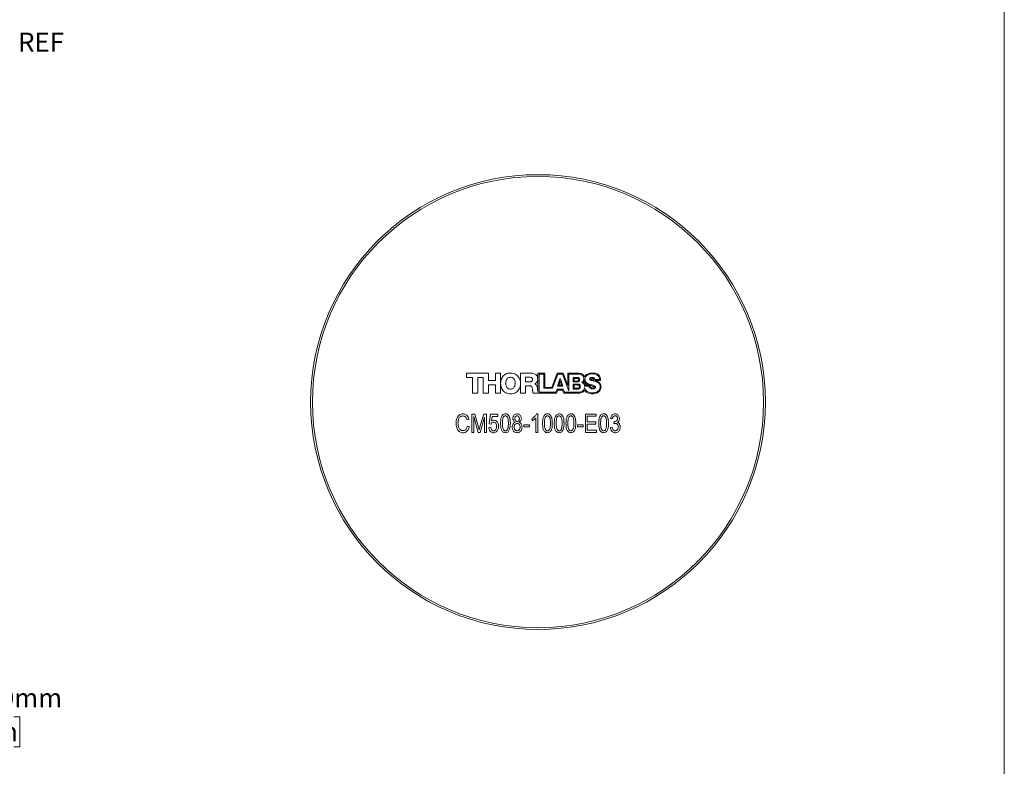
# Model space of a CAD drawing. Units: millimetres. Extents: x -1865 to 278, y 1 to 215.
# Drawn here: x 168 to 278, y 74 to 158 of the extents above; entities that cross this region are included whole.
import ezdxf

# ---------------------------------------------------------------- set-up
doc = ezdxf.new("R2010")
doc.units = ezdxf.units.MM
doc.styles.add('SLDTEXTSTYLE0', font='TXT', dxfattribs={"width": 0.75})
doc.dimstyles.new('SLDDIMSTYLE1', dxfattribs={"dimtxt": 2.116667, "dimasz": 3.175, "dimexe": 0, "dimexo": 0.0625, "dimgap": 0.529167, "dimtad": 0, "dimtih": 1, "dimtoh": 1, "dimdec": 1, "dimrnd": 1e-09, "dimzin": 12, "dimdsep": 46, "dimtxsty": 'SLDTEXTSTYLE0', "dimsah": 1, "dimcen": 0.09, "dimadec": 0, "dimazin": 3, "dimtfac": 1, "dimtdec": 1, "dimtmove": 0, "dimatfit": 0, "dimfxl": 1, "dimfrac": 2, "dimtolj": 1, "dimtzin": 12, "dimarcsym": 0})
doc.dimstyles.new('SLDDIMSTYLE2', dxfattribs={"dimtxt": 2.116667, "dimasz": 3.175, "dimexe": 0, "dimexo": 0.0625, "dimgap": 0.529167, "dimtad": 0, "dimtih": 1, "dimtoh": 1, "dimdec": 1, "dimrnd": 1e-09, "dimzin": 4, "dimdsep": 46, "dimtxsty": 'SLDTEXTSTYLE0', "dimsah": 1, "dimcen": 0, "dimadec": 0, "dimazin": 1, "dimtfac": 1, "dimtdec": 1, "dimtofl": 0, "dimtmove": 0, "dimatfit": 3, "dimfxl": 1, "dimfrac": 2, "dimtolj": 1, "dimtzin": 12, "dimarcsym": 0})

# ---------------------------------------------------------------- blocks, each defined once
blk = doc.blocks.new('_D_1')
at = {"color": 7, "linetype": 'Continuous', "lineweight": 18}
for p, q in [((135.25, 141.41), (135.25, 154.84)), ((144.41, 141.41), (144.41, 154.84)), ((135.25, 153.06), (128.9, 153.06)), ((144.41, 153.06), (156.24, 153.06)), ((157.96, 153.05), (157.32, 153.05)), ((157.32, 153.05), (157.32, 149.69)), ((165.72, 153.05), (166.36, 153.05)), ((166.36, 153.05), (166.36, 149.69)), ((157.32, 149.69), (157.96, 149.69)), ((166.36, 149.69), (165.72, 149.69))]:
    blk.add_line(p, q, dxfattribs=at)
for points in [[(135.25, 153.06), (132.08, 153.57), (132.08, 152.55)], [(144.41, 153.06), (147.59, 152.55), (147.59, 153.57)]]:
    blk.add_solid(points, dxfattribs=at)
at = {"color": 7, "linetype": 'Continuous', "lineweight": 18, "char_height": 2.117, "attachment_point": 1, "style": 'SLDTEXTSTYLE0'}
for s, insert in [('9.2mm', (157.24, 156.21)), ('REF', (167.8, 156.21)), ('0.36in', (157.96, 152.42))]:
    blk.add_mtext(s, dxfattribs=dict(at, insert=insert))
blk = doc.blocks.new('_D_2')
at = {"color": 7, "linetype": 'Continuous', "lineweight": 18}
for p, q in [((135.13, 81.67), (152.91, 81.37)), ((152.91, 81.37), (156.72, 81.37)), ((158.01, 79.8), (157.37, 79.8)), ((157.37, 79.8), (157.37, 76.44)), ((167.33, 79.8), (167.98, 79.8)), ((167.98, 79.8), (167.98, 76.44)), ((157.37, 76.44), (158.01, 76.44)), ((167.98, 76.44), (167.33, 76.44))]:
    blk.add_line(p, q, dxfattribs=at)
blk.add_arc((-1864.59, 114.94), 2000, 358.99602, 359.2416, dxfattribs=at)
blk.add_solid([(135.13, 81.67), (138.3, 81.11), (138.31, 82.12)], dxfattribs=at)
at = {"color": 7, "linetype": 'Continuous', "lineweight": 18, "char_height": 2.117, "attachment_point": 1, "style": 'SLDTEXTSTYLE0'}
for s, insert in [('R2000.0mm', (156.72, 82.96)), ('78.74in', (158.01, 79.17))]:
    blk.add_mtext(s, dxfattribs=dict(at, insert=insert))

msp = doc.modelspace()

# ---------------------------------------------------------------- linework, layer by layer
at = {"color": 7, "linetype": 'Continuous', "lineweight": 18}
for p, q in [((277.99, 0.9), (277.99, 214.65)), ((217.91, 118.17), (217.91, 117.67)), ((220.35, 118.17), (217.91, 118.17)), ((220.35, 117.36), (220.35, 118.17)), ((221.13, 118.17), (221.13, 117.36)), ((221.71, 118.17), (221.13, 118.17)), ((221.71, 115.94), (221.71, 118.17)), ((223.93, 118.17), (223.93, 115.94)), ((225.07, 118.17), (223.93, 118.17)), ((226.65, 118.17), (225.89, 118.17)), ((225.89, 118.17), (225.89, 116.04)), ((226.01, 118.06), (226.01, 116.04)), ((226.54, 118.06), (226.01, 118.06)), ((226.54, 116.5), (226.54, 118.06)), ((226.65, 116.58), (226.65, 118.17)), ((228.03, 118.17), (227.42, 116.58)), ((228.1, 118.06), (227.51, 116.5)), ((228.72, 118.17), (228.03, 118.17)), ((228.63, 118.06), (228.1, 118.06)), ((229.35, 116.18), (228.63, 118.06)), ((229.24, 116.78), (228.72, 118.17)), ((229.24, 118.17), (229.24, 116.78)), ((230.23, 118.17), (229.24, 118.17)), ((229.35, 118.06), (229.35, 116.18)), ((230.29, 118.06), (229.35, 118.06)), ((217.91, 117.67), (218.58, 117.67)), ((218.58, 117.67), (218.58, 115.94)), ((219.16, 117.67), (219.77, 117.67)), ((219.16, 115.94), (219.16, 117.67)), ((219.77, 117.67), (219.77, 115.94)), ((221.13, 117.36), (220.35, 117.36)), ((220.35, 116.86), (221.13, 116.86)), ((220.35, 115.94), (220.35, 116.86)), ((221.13, 116.86), (221.13, 115.94)), ((224.51, 117.71), (224.51, 117.2)), ((224.98, 117.71), (224.51, 117.71)), ((224.51, 117.2), (225, 117.2)), ((224.51, 116.75), (224.96, 116.75)), ((224.51, 115.94), (224.51, 116.75)), ((225.51, 116.97), (225.51, 116.98)), ((228.33, 117.53), (228.06, 116.72)), ((228.06, 116.72), (228.67, 116.72)), ((228.36, 117.32), (228.21, 116.83)), ((228.21, 116.83), (228.52, 116.83)), ((228.41, 117.53), (228.33, 117.53)), ((228.52, 116.83), (228.36, 117.32)), ((228.67, 116.72), (228.41, 117.53)), ((230.3, 117.68), (229.83, 117.68)), ((229.83, 117.68), (229.83, 117.19)), ((229.83, 117.19), (230.3, 117.19)), ((230.35, 116.96), (229.83, 116.96)), ((229.83, 116.96), (229.83, 116.39)), ((229.93, 117.57), (229.93, 117.29)), ((230.26, 117.57), (229.93, 117.57)), ((229.93, 117.29), (230.26, 117.29)), ((229.93, 116.85), (229.93, 116.49)), ((230.32, 116.85), (229.93, 116.85)), ((231.61, 116.72), (231.1, 116.72)), ((231.17, 116.82), (231.68, 116.82)), ((232.25, 117.45), (232.77, 117.45)), ((232.27, 117.35), (232.89, 117.35)), ((218.58, 115.94), (219.16, 115.94)), ((219.77, 115.94), (220.35, 115.94)), ((221.13, 115.94), (221.71, 115.94)), ((223.93, 115.94), (224.51, 115.94)), ((225.35, 115.94), (227.96, 115.94)), ((226.01, 116.04), (227.88, 116.04)), ((227.51, 116.5), (226.54, 116.5)), ((227.42, 116.58), (226.65, 116.58)), ((227.88, 116.04), (228.04, 116.38)), ((227.96, 115.94), (228.09, 116.27)), ((228.04, 116.38), (228.69, 116.38)), ((228.09, 116.27), (228.63, 116.27)), ((228.63, 116.27), (228.76, 115.94)), ((228.69, 116.38), (228.84, 116.04)), ((228.76, 115.94), (230.43, 115.94)), ((228.84, 116.04), (230.32, 116.04)), ((229.83, 116.39), (230.35, 116.39)), ((229.93, 116.49), (230.32, 116.49)), ((218.5, 113.6), (218.84, 113.6)), ((218.5, 111.55), (218.5, 113.6)), ((219.2, 111.55), (218.71, 113.34)), ((218.71, 113.34), (218.71, 111.55)), ((218.84, 113.6), (219.24, 112.15)), ((219.41, 112.17), (219.83, 113.6)), ((219.83, 113.6), (220.13, 113.6)), ((220.13, 113.6), (220.13, 111.55)), ((220.42, 112.52), (220.58, 113.58)), ((220.58, 113.58), (221.41, 113.58)), ((220.76, 113.33), (220.68, 112.83)), ((221.41, 113.33), (220.76, 113.33)), ((221.41, 113.58), (221.41, 113.33)), ((225.73, 113.63), (225.87, 113.63)), ((225.87, 113.63), (225.87, 111.55)), ((231.18, 113.6), (232.4, 113.6)), ((231.18, 111.55), (231.18, 113.6)), ((231.39, 113.36), (231.39, 112.72)), ((232.4, 113.36), (231.39, 113.36)), ((232.4, 113.6), (232.4, 113.36)), ((218.18, 113.01), (217.97, 112.96)), ((217.99, 112.27), (218.21, 112.21)), ((219.92, 113.24), (219.42, 111.55)), ((219.92, 111.55), (219.92, 113.24)), ((220.64, 112.49), (220.42, 112.52)), ((224.29, 112.4), (224.93, 112.4)), ((224.29, 112.16), (224.29, 112.4)), ((224.93, 112.4), (224.93, 112.16)), ((225.23, 112.85), (225.23, 113.09)), ((225.65, 111.55), (225.65, 113.17)), ((230.3, 112.4), (230.94, 112.4)), ((230.3, 112.16), (230.3, 112.4)), ((230.94, 112.4), (230.94, 112.16)), ((231.39, 112.72), (232.35, 112.72)), ((231.39, 112.48), (231.39, 111.79)), ((232.35, 112.48), (231.39, 112.48)), ((232.35, 112.72), (232.35, 112.48)), ((234.22, 113.09), (234, 113.12)), ((234.38, 112.53), (234.41, 112.77)), ((234.41, 112.77), (234.44, 112.77)), ((218.71, 111.55), (218.5, 111.55)), ((219.42, 111.55), (219.2, 111.55)), ((219.24, 112.15), (219.32, 111.84)), ((220.13, 111.55), (219.92, 111.55)), ((220.4, 112.11), (220.61, 112.13)), ((224.93, 112.16), (224.29, 112.16)), ((225.87, 111.55), (225.65, 111.55)), ((230.94, 112.16), (230.3, 112.16)), ((232.43, 111.55), (231.18, 111.55)), ((231.39, 111.79), (232.43, 111.79)), ((232.43, 111.79), (232.43, 111.55)), ((233.98, 112.11), (234.19, 112.13))]:
    msp.add_line(p, q, dxfattribs=at)
for radius in [25.4, 25.2]:
    msp.add_circle((225.89, 114.94), radius, dxfattribs=at)
for points, knots in [([(222.82, 118.19), (222.72, 118.18), (222.54, 118.17), (222.3, 118.08), (222.09, 117.95), (221.93, 117.77), (221.81, 117.55), (221.73, 117.3), (221.72, 117.12), (221.71, 117.03)], [0, 0, 0, 0, 0.155399, 0.296877, 0.430515, 0.561768, 0.701406, 0.846729, 1, 1, 1, 1]), ([(222.82, 117.72), (222.75, 117.71), (222.63, 117.7), (222.48, 117.61), (222.37, 117.46), (222.31, 117.27), (222.3, 117.13), (222.29, 117.06)], [0, 0, 0, 0, 0.200879, 0.378022, 0.553533, 0.77136, 1, 1, 1, 1]), ([(222.82, 115.85), (222.93, 115.86), (223.14, 115.88), (223.43, 116), (223.65, 116.19), (223.81, 116.43), (223.91, 116.71), (223.94, 117.02), (223.91, 117.33), (223.81, 117.62), (223.65, 117.86), (223.42, 118.04), (223.14, 118.17), (222.93, 118.18), (222.82, 118.19)], [0, 0, 0, 0, 0.0915873, 0.1741183, 0.252629, 0.3313198, 0.4131633, 0.4999972, 0.586835, 0.6686803, 0.7473715, 0.825882, 0.9084127, 1, 1, 1, 1]), ([(223.34, 117.06), (223.34, 117.12), (223.33, 117.24), (223.28, 117.41), (223.2, 117.55), (223.09, 117.65), (222.96, 117.71), (222.87, 117.72), (222.82, 117.72)], [0, 0, 0, 0, 0.194339, 0.381685, 0.559486, 0.69634, 0.839107, 1, 1, 1, 1]), ([(225.86, 117.54), (225.85, 117.62), (225.84, 117.76), (225.73, 117.95), (225.55, 118.08), (225.33, 118.16), (225.16, 118.17), (225.07, 118.17)], [0, 0, 0, 0, 0.20165, 0.379404, 0.554779, 0.771811, 1, 1, 1, 1]), ([(231.1, 117.77), (231.08, 117.8), (231.05, 117.88), (230.97, 117.99), (230.85, 118.07), (230.69, 118.13), (230.48, 118.17), (230.32, 118.17), (230.23, 118.17)], [0, 0, 0, 0, 0.112989, 0.234904, 0.380536, 0.531043, 0.731914, 1, 1, 1, 1]), ([(231.02, 117.56), (231.02, 117.6), (231.01, 117.69), (230.96, 117.81), (230.89, 117.91), (230.78, 117.98), (230.63, 118.03), (230.47, 118.06), (230.35, 118.06), (230.29, 118.06)], [0, 0, 0, 0, 0.142382, 0.265401, 0.380209, 0.49532, 0.656243, 0.826352, 1, 1, 1, 1]), ([(231.96, 118.19), (231.87, 118.19), (231.71, 118.18), (231.5, 118.12), (231.32, 118.02), (231.19, 117.91), (231.13, 117.81), (231.1, 117.77)], [0, 0, 0, 0, 0.257782, 0.474647, 0.660353, 0.846829, 1, 1, 1, 1]), ([(231.96, 118.1), (231.9, 118.1), (231.77, 118.1), (231.58, 118.05), (231.42, 117.98), (231.3, 117.88), (231.21, 117.77), (231.15, 117.64), (231.14, 117.54), (231.14, 117.49)], [0, 0, 0, 0, 0.168757, 0.338981, 0.504629, 0.624783, 0.74337, 0.865664, 1, 1, 1, 1]), ([(232.89, 117.35), (232.89, 117.39), (232.88, 117.5), (232.86, 117.65), (232.8, 117.81), (232.71, 117.95), (232.57, 118.06), (232.41, 118.14), (232.2, 118.19), (232.04, 118.19), (231.96, 118.19)], [0, 0, 0, 0, 0.1009667, 0.2110427, 0.3263228, 0.4481367, 0.5538549, 0.6756293, 0.8215985, 1, 1, 1, 1]), ([(232.77, 117.45), (232.77, 117.53), (232.75, 117.68), (232.63, 117.87), (232.45, 118), (232.22, 118.09), (232.05, 118.1), (231.96, 118.1)], [0, 0, 0, 0, 0.199397, 0.377926, 0.555067, 0.773114, 1, 1, 1, 1]), ([(221.71, 117.03), (221.72, 116.94), (221.73, 116.77), (221.8, 116.52), (221.91, 116.3), (222.07, 116.11), (222.28, 115.97), (222.53, 115.87), (222.72, 115.86), (222.82, 115.85)], [0, 0, 0, 0, 0.146687, 0.285993, 0.419816, 0.551085, 0.69041, 0.837712, 1, 1, 1, 1]), ([(222.29, 117.06), (222.3, 116.99), (222.3, 116.87), (222.35, 116.7), (222.43, 116.56), (222.54, 116.46), (222.67, 116.4), (222.77, 116.39), (222.82, 116.39)], [0, 0, 0, 0, 0.194326, 0.381675, 0.559488, 0.696351, 0.839118, 1, 1, 1, 1]), ([(222.82, 116.39), (222.88, 116.4), (223, 116.41), (223.15, 116.5), (223.26, 116.65), (223.33, 116.84), (223.34, 116.98), (223.34, 117.06)], [0, 0, 0, 0, 0.2008908, 0.3780365, 0.5535498, 0.7713747, 1, 1, 1, 1]), ([(224.96, 116.75), (224.99, 116.75), (225.04, 116.75), (225.12, 116.72), (225.18, 116.67), (225.23, 116.58), (225.27, 116.46), (225.28, 116.35), (225.28, 116.29)], [0, 0, 0, 0, 0.145585, 0.268408, 0.381, 0.493538, 0.736083, 1, 1, 1, 1]), ([(225.27, 117.47), (225.27, 117.49), (225.27, 117.55), (225.23, 117.62), (225.16, 117.67), (225.08, 117.7), (225.01, 117.71), (224.98, 117.71)], [0, 0, 0, 0, 0.197029, 0.371432, 0.543408, 0.760308, 1, 1, 1, 1]), ([(225, 117.2), (225.03, 117.2), (225.09, 117.21), (225.17, 117.24), (225.23, 117.29), (225.27, 117.37), (225.27, 117.43), (225.27, 117.47)], [0, 0, 0, 0, 0.211129, 0.392706, 0.559913, 0.763436, 1, 1, 1, 1]), ([(225.51, 116.98), (225.57, 117.01), (225.69, 117.07), (225.79, 117.23), (225.85, 117.39), (225.86, 117.49), (225.86, 117.54)], [0, 0, 0, 0, 0.2852648, 0.5586038, 0.7765582, 1, 1, 1, 1]), ([(225.83, 116.44), (225.83, 116.5), (225.81, 116.63), (225.75, 116.79), (225.65, 116.92), (225.55, 116.96), (225.51, 116.97)], [0, 0, 0, 0, 0.28083, 0.563545, 0.777199, 1, 1, 1, 1]), ([(230.43, 117.43), (230.43, 117.45), (230.43, 117.48), (230.4, 117.52), (230.36, 117.55), (230.31, 117.57), (230.28, 117.57), (230.26, 117.57)], [0, 0, 0, 0, 0.210866, 0.389596, 0.561335, 0.77364, 1, 1, 1, 1]), ([(230.26, 117.29), (230.28, 117.29), (230.32, 117.3), (230.38, 117.32), (230.41, 117.35), (230.43, 117.39), (230.43, 117.42), (230.43, 117.43)], [0, 0, 0, 0, 0.263178, 0.536223, 0.679634, 0.829867, 1, 1, 1, 1]), ([(230.54, 117.43), (230.54, 117.46), (230.54, 117.52), (230.5, 117.59), (230.45, 117.65), (230.38, 117.68), (230.32, 117.68), (230.3, 117.68)], [0, 0, 0, 0, 0.232506, 0.422258, 0.592828, 0.792214, 1, 1, 1, 1]), ([(230.3, 117.19), (230.33, 117.19), (230.39, 117.2), (230.47, 117.25), (230.51, 117.3), (230.54, 117.36), (230.54, 117.41), (230.54, 117.43)], [0, 0, 0, 0, 0.242466, 0.504078, 0.650617, 0.811956, 1, 1, 1, 1]), ([(230.52, 116.67), (230.52, 116.69), (230.52, 116.73), (230.49, 116.79), (230.44, 116.83), (230.38, 116.85), (230.34, 116.85), (230.32, 116.85)], [0, 0, 0, 0, 0.219171, 0.402032, 0.573212, 0.780589, 1, 1, 1, 1]), ([(230.32, 116.49), (230.34, 116.49), (230.4, 116.5), (230.46, 116.53), (230.5, 116.57), (230.52, 116.62), (230.52, 116.65), (230.52, 116.67)], [0, 0, 0, 0, 0.255403, 0.523999, 0.668505, 0.822947, 1, 1, 1, 1]), ([(230.62, 116.67), (230.62, 116.71), (230.62, 116.77), (230.58, 116.86), (230.52, 116.92), (230.44, 116.95), (230.38, 116.96), (230.35, 116.96)], [0, 0, 0, 0, 0.236695, 0.428665, 0.599111, 0.795972, 1, 1, 1, 1]), ([(230.35, 116.39), (230.38, 116.4), (230.46, 116.4), (230.54, 116.46), (230.59, 116.52), (230.62, 116.59), (230.62, 116.64), (230.62, 116.67)], [0, 0, 0, 0, 0.238258, 0.497656, 0.644889, 0.808452, 1, 1, 1, 1]), ([(230.76, 117.15), (230.8, 117.17), (230.88, 117.22), (230.96, 117.33), (231.01, 117.44), (231.02, 117.52), (231.02, 117.56)], [0, 0, 0, 0, 0.284056, 0.558862, 0.775099, 1, 1, 1, 1]), ([(231.1, 116.72), (231.09, 116.78), (231.07, 116.89), (230.99, 117.01), (230.88, 117.1), (230.8, 117.13), (230.76, 117.15)], [0, 0, 0, 0, 0.284984, 0.557856, 0.77389, 1, 1, 1, 1]), ([(231.08, 117.34), (231.07, 117.32), (231.06, 117.28), (231.01, 117.22), (230.98, 117.18), (230.96, 117.16)], [0, 0, 0, 0, 0.3052209, 0.5892711, 1, 1, 1, 1]), ([(230.96, 117.16), (230.98, 117.14), (231.04, 117.09), (231.11, 117.01), (231.16, 116.92), (231.17, 116.85), (231.17, 116.82)], [0, 0, 0, 0, 0.240313, 0.527655, 0.763014, 1, 1, 1, 1]), ([(231.58, 116.85), (231.51, 116.87), (231.37, 116.92), (231.2, 117.04), (231.1, 117.19), (231.09, 117.29), (231.08, 117.34)], [0, 0, 0, 0, 0.311382, 0.595215, 0.799571, 1, 1, 1, 1]), ([(231.14, 117.49), (231.14, 117.43), (231.15, 117.31), (231.24, 117.16), (231.37, 117.05), (231.54, 116.97), (231.67, 116.93), (231.73, 116.91)], [0, 0, 0, 0, 0.20593, 0.385715, 0.562273, 0.778501, 1, 1, 1, 1]), ([(231.68, 116.82), (231.66, 116.82), (231.63, 116.83), (231.6, 116.84), (231.58, 116.85)], [0, 0, 0, 0, 0.5632377, 1, 1, 1, 1]), ([(231.99, 116.41), (231.93, 116.41), (231.83, 116.42), (231.71, 116.48), (231.65, 116.55), (231.61, 116.63), (231.61, 116.69), (231.61, 116.72)], [0, 0, 0, 0, 0.302985, 0.555595, 0.686125, 0.830256, 1, 1, 1, 1]), ([(231.67, 117.53), (231.67, 117.54), (231.67, 117.57), (231.69, 117.62), (231.75, 117.67), (231.83, 117.69), (231.89, 117.7), (231.92, 117.7)], [0, 0, 0, 0, 0.1338351, 0.2542572, 0.4899325, 0.7434917, 1, 1, 1, 1]), ([(232.25, 117.26), (232.18, 117.28), (232.05, 117.31), (231.86, 117.36), (231.74, 117.41), (231.67, 117.47), (231.67, 117.51), (231.67, 117.53)], [0, 0, 0, 0, 0.329592, 0.617598, 0.835898, 0.91974, 1, 1, 1, 1]), ([(231.69, 116.81), (231.69, 116.78), (231.69, 116.72), (231.72, 116.64), (231.77, 116.59), (231.82, 116.55), (231.87, 116.54), (231.89, 116.53)], [0, 0, 0, 0, 0.254542, 0.493354, 0.629982, 0.793358, 1, 1, 1, 1]), ([(232.18, 116.6), (232.18, 116.61), (232.18, 116.61), (232.18, 116.62), (232.17, 116.63), (232.12, 116.67), (232.02, 116.71), (231.87, 116.76), (231.76, 116.8), (231.69, 116.81)], [0, 0, 0, 0, 0.012376, 0.026054, 0.042307, 0.110769, 0.335373, 0.646564, 1, 1, 1, 1]), ([(231.73, 116.91), (231.8, 116.89), (231.94, 116.86), (232.12, 116.81), (232.24, 116.75), (232.3, 116.68), (232.31, 116.64), (232.31, 116.62)], [0, 0, 0, 0, 0.3210307, 0.6029593, 0.8214028, 0.9104117, 1, 1, 1, 1]), ([(231.96, 117.56), (231.92, 117.56), (231.87, 117.56), (231.81, 117.54), (231.79, 117.53), (231.78, 117.53), (231.78, 117.52), (231.78, 117.52), (231.78, 117.52)], [0, 0, 0, 0, 0.58948, 0.852598, 0.941288, 0.963474, 0.98259, 1, 1, 1, 1]), ([(231.78, 117.52), (231.78, 117.51), (231.78, 117.5), (231.8, 117.48), (231.82, 117.47), (231.88, 117.44), (231.98, 117.42), (232.08, 117.39), (232.14, 117.38)], [0, 0, 0, 0, 0.0518958, 0.1049388, 0.1730026, 0.2659229, 0.550878, 1, 1, 1, 1]), ([(231.92, 117.7), (231.96, 117.7), (232.04, 117.69), (232.13, 117.66), (232.19, 117.61), (232.22, 117.57), (232.25, 117.52), (232.25, 117.48), (232.25, 117.45)], [0, 0, 0, 0, 0.262604, 0.509984, 0.626339, 0.741405, 0.86258, 1, 1, 1, 1]), ([(232.13, 117.46), (232.13, 117.47), (232.12, 117.5), (232.11, 117.53), (232.07, 117.55), (232.02, 117.56), (231.98, 117.56), (231.96, 117.56)], [0, 0, 0, 0, 0.168793, 0.313971, 0.464353, 0.689561, 1, 1, 1, 1]), ([(231.96, 115.98), (232.04, 115.98), (232.2, 115.99), (232.43, 116.05), (232.62, 116.16), (232.75, 116.31), (232.83, 116.48), (232.83, 116.61), (232.84, 116.68)], [0, 0, 0, 0, 0.1943985, 0.3808229, 0.5574599, 0.6939227, 0.8373011, 1, 1, 1, 1]), ([(232.31, 116.62), (232.31, 116.6), (232.31, 116.57), (232.28, 116.5), (232.21, 116.45), (232.1, 116.42), (232.03, 116.41), (231.99, 116.41)], [0, 0, 0, 0, 0.122898, 0.236152, 0.465455, 0.722944, 1, 1, 1, 1]), ([(231.99, 115.85), (232.09, 115.86), (232.27, 115.87), (232.52, 115.97), (232.71, 116.11), (232.84, 116.27), (232.92, 116.44), (232.92, 116.56), (232.93, 116.62)], [0, 0, 0, 0, 0.21449, 0.410846, 0.59265, 0.728721, 0.862713, 1, 1, 1, 1]), ([(232.14, 117.38), (232.14, 117.39), (232.14, 117.42), (232.13, 117.45), (232.13, 117.46)], [0, 0, 0, 0, 0.591523, 1, 1, 1, 1]), ([(232.84, 116.68), (232.83, 116.74), (232.82, 116.86), (232.74, 117.01), (232.61, 117.12), (232.44, 117.2), (232.32, 117.24), (232.25, 117.26)], [0, 0, 0, 0, 0.204538, 0.383894, 0.560198, 0.776617, 1, 1, 1, 1]), ([(232.29, 117.34), (232.28, 117.34), (232.28, 117.34), (232.27, 117.35), (232.27, 117.35)], [0, 0, 0, 0, 0.558105, 1, 1, 1, 1]), ([(232.93, 116.62), (232.93, 116.7), (232.92, 116.83), (232.85, 117.02), (232.71, 117.16), (232.52, 117.27), (232.37, 117.32), (232.29, 117.34)], [0, 0, 0, 0, 0.208194, 0.382385, 0.547555, 0.757629, 1, 1, 1, 1]), ([(225.28, 116.29), (225.29, 116.27), (225.29, 116.2), (225.3, 116.1), (225.32, 116.01), (225.34, 115.96), (225.35, 115.94)], [0, 0, 0, 0, 0.227474, 0.549493, 0.800717, 1, 1, 1, 1]), ([(225.89, 116.04), (225.88, 116.08), (225.86, 116.16), (225.85, 116.27), (225.84, 116.37), (225.84, 116.42), (225.83, 116.44)], [0, 0, 0, 0, 0.307436, 0.626197, 0.844217, 1, 1, 1, 1]), ([(230.32, 116.04), (230.39, 116.04), (230.53, 116.05), (230.72, 116.09), (230.88, 116.17), (230.99, 116.28), (231.07, 116.41), (231.09, 116.51), (231.1, 116.56)], [0, 0, 0, 0, 0.207094, 0.397865, 0.573937, 0.707775, 0.84625, 1, 1, 1, 1]), ([(230.43, 115.94), (230.52, 115.94), (230.67, 115.96), (230.87, 116.04), (231.02, 116.15), (231.07, 116.25), (231.09, 116.29)], [0, 0, 0, 0, 0.310425, 0.600069, 0.808012, 1, 1, 1, 1]), ([(231.09, 116.29), (231.11, 116.25), (231.16, 116.16), (231.27, 116.05), (231.44, 115.95), (231.69, 115.87), (231.88, 115.86), (231.99, 115.85)], [0, 0, 0, 0, 0.126617, 0.273245, 0.446193, 0.693435, 1, 1, 1, 1]), ([(231.1, 116.56), (231.12, 116.49), (231.16, 116.36), (231.29, 116.19), (231.47, 116.07), (231.7, 115.99), (231.87, 115.98), (231.96, 115.98)], [0, 0, 0, 0, 0.188664, 0.366183, 0.544873, 0.765658, 1, 1, 1, 1]), ([(231.89, 116.53), (231.92, 116.52), (231.97, 116.51), (232.04, 116.5), (232.09, 116.51), (232.13, 116.52), (232.15, 116.54), (232.17, 116.57), (232.18, 116.59), (232.18, 116.6)], [0, 0, 0, 0, 0.257583, 0.458034, 0.612829, 0.709388, 0.799803, 0.894134, 1, 1, 1, 1]), ([(216.74, 112.59), (216.74, 112.68), (216.75, 112.86), (216.82, 113.13), (216.94, 113.35), (217.12, 113.51), (217.31, 113.61), (217.45, 113.62), (217.53, 113.63)], [0, 0, 0, 0, 0.186989, 0.373784, 0.560379, 0.706941, 0.853446, 1, 1, 1, 1]), ([(217.52, 113.39), (217.47, 113.39), (217.38, 113.38), (217.25, 113.33), (217.14, 113.24), (217.05, 113.11), (216.99, 112.95), (216.96, 112.77), (216.96, 112.65), (216.95, 112.59)], [0, 0, 0, 0, 0.1250268, 0.2499562, 0.3747506, 0.4996959, 0.6663177, 0.8330999, 1, 1, 1, 1]), ([(217.97, 112.96), (217.95, 113.02), (217.91, 113.14), (217.81, 113.29), (217.67, 113.38), (217.57, 113.38), (217.52, 113.39)], [0, 0, 0, 0, 0.280771, 0.560437, 0.780015, 1, 1, 1, 1]), ([(217.53, 113.63), (217.59, 113.62), (217.71, 113.62), (217.88, 113.53), (218.02, 113.4), (218.12, 113.22), (218.16, 113.08), (218.18, 113.01)], [0, 0, 0, 0, 0.186616, 0.373065, 0.559703, 0.779672, 1, 1, 1, 1]), ([(221.7, 112.57), (221.71, 112.68), (221.71, 112.9), (221.76, 113.18), (221.85, 113.38), (221.94, 113.52), (222.09, 113.61), (222.2, 113.62), (222.25, 113.63)], [0, 0, 0, 0, 0.250489, 0.500674, 0.625845, 0.750758, 0.875301, 1, 1, 1, 1]), ([(222.24, 113.41), (222.2, 113.41), (222.12, 113.39), (222.04, 113.29), (221.98, 113.19), (221.94, 113.02), (221.92, 112.82), (221.92, 112.66), (221.92, 112.57)], [0, 0, 0, 0, 0.123677, 0.248388, 0.373446, 0.498717, 0.749295, 1, 1, 1, 1]), ([(222.58, 112.57), (222.58, 112.66), (222.58, 112.82), (222.56, 113.03), (222.52, 113.19), (222.46, 113.3), (222.37, 113.4), (222.28, 113.41), (222.24, 113.41)], [0, 0, 0, 0, 0.250674, 0.501215, 0.626453, 0.75145, 0.876027, 1, 1, 1, 1]), ([(222.25, 113.63), (222.29, 113.63), (222.38, 113.62), (222.49, 113.57), (222.57, 113.49), (222.61, 113.44), (222.63, 113.41)], [0, 0, 0, 0, 0.27989, 0.559496, 0.779672, 1, 1, 1, 1]), ([(222.63, 113.41), (222.67, 113.34), (222.74, 113.19), (222.79, 112.91), (222.79, 112.7), (222.8, 112.57)], [0, 0, 0, 0, 0.279575, 0.559705, 1, 1, 1, 1]), ([(223.09, 113.1), (223.09, 113.15), (223.1, 113.24), (223.15, 113.39), (223.24, 113.51), (223.38, 113.61), (223.5, 113.62), (223.56, 113.63)], [0, 0, 0, 0, 0.187138, 0.374041, 0.560849, 0.780366, 1, 1, 1, 1]), ([(223.56, 113.41), (223.52, 113.41), (223.43, 113.39), (223.35, 113.3), (223.31, 113.2), (223.31, 113.14), (223.3, 113.1)], [0, 0, 0, 0, 0.278185, 0.558233, 0.779079, 1, 1, 1, 1]), ([(223.56, 113.63), (223.61, 113.62), (223.71, 113.62), (223.84, 113.54), (223.94, 113.42), (224.02, 113.27), (224.02, 113.15), (224.03, 113.09)], [0, 0, 0, 0, 0.1866819, 0.3730939, 0.5598446, 0.7796789, 1, 1, 1, 1]), ([(223.81, 113.09), (223.81, 113.13), (223.8, 113.22), (223.74, 113.32), (223.66, 113.4), (223.59, 113.41), (223.56, 113.41)], [0, 0, 0, 0, 0.280599, 0.560453, 0.780513, 1, 1, 1, 1]), ([(225.23, 113.09), (225.28, 113.13), (225.4, 113.21), (225.54, 113.34), (225.66, 113.48), (225.7, 113.58), (225.73, 113.63)], [0, 0, 0, 0, 0.2800359, 0.5600383, 0.7801217, 1, 1, 1, 1]), ([(226.4, 112.57), (226.4, 112.68), (226.41, 112.9), (226.46, 113.18), (226.54, 113.38), (226.64, 113.52), (226.78, 113.61), (226.89, 113.62), (226.95, 113.63)], [0, 0, 0, 0, 0.250489, 0.500674, 0.625845, 0.750758, 0.875301, 1, 1, 1, 1]), ([(226.94, 113.41), (226.9, 113.41), (226.82, 113.39), (226.73, 113.29), (226.68, 113.19), (226.64, 113.02), (226.62, 112.82), (226.61, 112.66), (226.61, 112.57)], [0, 0, 0, 0, 0.123677, 0.248388, 0.373446, 0.498717, 0.749295, 1, 1, 1, 1]), ([(227.28, 112.57), (227.28, 112.66), (227.28, 112.82), (227.26, 113.03), (227.22, 113.19), (227.16, 113.3), (227.06, 113.4), (226.98, 113.41), (226.94, 113.41)], [0, 0, 0, 0, 0.250674, 0.501215, 0.626453, 0.75145, 0.876027, 1, 1, 1, 1]), ([(226.95, 113.63), (226.99, 113.63), (227.08, 113.62), (227.19, 113.57), (227.27, 113.49), (227.31, 113.44), (227.33, 113.41)], [0, 0, 0, 0, 0.27989, 0.559496, 0.779672, 1, 1, 1, 1]), ([(227.33, 113.41), (227.36, 113.34), (227.43, 113.19), (227.48, 112.91), (227.49, 112.7), (227.49, 112.57)], [0, 0, 0, 0, 0.279575, 0.559705, 1, 1, 1, 1]), ([(227.71, 112.57), (227.71, 112.68), (227.72, 112.9), (227.77, 113.18), (227.85, 113.38), (227.95, 113.52), (228.09, 113.61), (228.2, 113.62), (228.26, 113.63)], [0, 0, 0, 0, 0.250489, 0.500674, 0.625845, 0.750758, 0.875301, 1, 1, 1, 1]), ([(228.25, 113.41), (228.21, 113.41), (228.12, 113.39), (228.04, 113.29), (227.98, 113.19), (227.95, 113.02), (227.92, 112.82), (227.92, 112.66), (227.92, 112.57)], [0, 0, 0, 0, 0.123677, 0.248388, 0.373446, 0.498717, 0.749295, 1, 1, 1, 1]), ([(228.59, 112.57), (228.59, 112.66), (228.58, 112.82), (228.56, 113.03), (228.52, 113.19), (228.46, 113.3), (228.37, 113.4), (228.29, 113.41), (228.25, 113.41)], [0, 0, 0, 0, 0.250674, 0.501215, 0.626453, 0.75145, 0.876027, 1, 1, 1, 1]), ([(228.26, 113.63), (228.3, 113.63), (228.38, 113.62), (228.49, 113.57), (228.58, 113.49), (228.61, 113.44), (228.63, 113.41)], [0, 0, 0, 0, 0.27989, 0.559496, 0.779672, 1, 1, 1, 1]), ([(228.63, 113.41), (228.67, 113.34), (228.74, 113.19), (228.79, 112.91), (228.8, 112.7), (228.8, 112.57)], [0, 0, 0, 0, 0.279575, 0.559705, 1, 1, 1, 1]), ([(229.01, 112.57), (229.02, 112.68), (229.02, 112.9), (229.07, 113.18), (229.16, 113.38), (229.26, 113.52), (229.4, 113.61), (229.51, 113.62), (229.56, 113.63)], [0, 0, 0, 0, 0.250489, 0.500674, 0.625845, 0.750758, 0.875301, 1, 1, 1, 1]), ([(229.55, 113.41), (229.51, 113.41), (229.43, 113.39), (229.35, 113.29), (229.29, 113.19), (229.25, 113.02), (229.23, 112.82), (229.23, 112.66), (229.23, 112.57)], [0, 0, 0, 0, 0.123677, 0.248388, 0.373446, 0.498717, 0.749295, 1, 1, 1, 1]), ([(229.9, 112.57), (229.89, 112.66), (229.89, 112.82), (229.87, 113.03), (229.83, 113.19), (229.77, 113.3), (229.68, 113.4), (229.6, 113.41), (229.55, 113.41)], [0, 0, 0, 0, 0.250674, 0.501215, 0.626453, 0.75145, 0.876027, 1, 1, 1, 1]), ([(229.56, 113.63), (229.61, 113.63), (229.69, 113.62), (229.8, 113.57), (229.88, 113.49), (229.92, 113.44), (229.94, 113.41)], [0, 0, 0, 0, 0.2798904, 0.5594964, 0.7796719, 1, 1, 1, 1]), ([(229.94, 113.41), (229.98, 113.34), (230.05, 113.19), (230.1, 112.91), (230.11, 112.7), (230.11, 112.57)], [0, 0, 0, 0, 0.2795752, 0.5597049, 1, 1, 1, 1]), ([(232.67, 112.57), (232.67, 112.68), (232.68, 112.9), (232.73, 113.18), (232.81, 113.38), (232.91, 113.52), (233.05, 113.61), (233.16, 113.62), (233.22, 113.63)], [0, 0, 0, 0, 0.250489, 0.500674, 0.625845, 0.750758, 0.875301, 1, 1, 1, 1]), ([(233.21, 113.41), (233.17, 113.41), (233.09, 113.39), (233, 113.29), (232.95, 113.19), (232.91, 113.02), (232.89, 112.82), (232.89, 112.66), (232.88, 112.57)], [0, 0, 0, 0, 0.123677, 0.248388, 0.373446, 0.498717, 0.749295, 1, 1, 1, 1]), ([(233.55, 112.57), (233.55, 112.66), (233.55, 112.82), (233.53, 113.03), (233.49, 113.19), (233.43, 113.3), (233.34, 113.4), (233.25, 113.41), (233.21, 113.41)], [0, 0, 0, 0, 0.250674, 0.501215, 0.626453, 0.75145, 0.876027, 1, 1, 1, 1]), ([(233.22, 113.63), (233.26, 113.63), (233.35, 113.62), (233.46, 113.57), (233.54, 113.49), (233.58, 113.44), (233.6, 113.41)], [0, 0, 0, 0, 0.2798904, 0.5594964, 0.7796719, 1, 1, 1, 1]), ([(233.6, 113.41), (233.63, 113.34), (233.7, 113.19), (233.75, 112.91), (233.76, 112.7), (233.76, 112.57)], [0, 0, 0, 0, 0.279575, 0.559705, 1, 1, 1, 1]), ([(234, 113.12), (234.01, 113.17), (234.03, 113.27), (234.09, 113.4), (234.19, 113.52), (234.33, 113.61), (234.45, 113.62), (234.51, 113.63)], [0, 0, 0, 0, 0.18717, 0.37412, 0.560734, 0.780309, 1, 1, 1, 1]), ([(234.51, 113.41), (234.47, 113.41), (234.38, 113.4), (234.28, 113.3), (234.24, 113.2), (234.22, 113.13), (234.22, 113.09)], [0, 0, 0, 0, 0.279254, 0.558306, 0.778927, 1, 1, 1, 1]), ([(234.51, 113.63), (234.56, 113.62), (234.66, 113.62), (234.79, 113.54), (234.9, 113.42), (234.98, 113.27), (234.99, 113.15), (234.99, 113.09)], [0, 0, 0, 0, 0.186691, 0.3733006, 0.5601167, 0.7798729, 1, 1, 1, 1]), ([(234.78, 113.11), (234.78, 113.15), (234.77, 113.23), (234.7, 113.34), (234.61, 113.4), (234.55, 113.41), (234.51, 113.41)], [0, 0, 0, 0, 0.280461, 0.559886, 0.779996, 1, 1, 1, 1]), ([(217.51, 111.52), (217.45, 111.52), (217.32, 111.53), (217.15, 111.6), (217, 111.72), (216.89, 111.89), (216.8, 112.1), (216.75, 112.34), (216.74, 112.51), (216.74, 112.59)], [0, 0, 0, 0, 0.124979, 0.2498098, 0.3745823, 0.4995715, 0.6662781, 0.833104, 1, 1, 1, 1]), ([(216.95, 112.59), (216.96, 112.53), (216.96, 112.4), (216.99, 112.22), (217.04, 112.06), (217.13, 111.93), (217.23, 111.83), (217.36, 111.77), (217.45, 111.76), (217.5, 111.76)], [0, 0, 0, 0, 0.16693, 0.333771, 0.500421, 0.625424, 0.750319, 0.875093, 1, 1, 1, 1]), ([(217.5, 111.76), (217.55, 111.76), (217.65, 111.77), (217.78, 111.84), (217.88, 111.95), (217.96, 112.1), (217.98, 112.21), (217.99, 112.27)], [0, 0, 0, 0, 0.1865922, 0.3730589, 0.5596226, 0.77961, 1, 1, 1, 1]), ([(218.21, 112.21), (218.19, 112.15), (218.16, 112.02), (218.08, 111.83), (217.96, 111.69), (217.82, 111.59), (217.67, 111.53), (217.56, 111.52), (217.51, 111.52)], [0, 0, 0, 0, 0.186909, 0.37368, 0.560114, 0.706731, 0.853314, 1, 1, 1, 1]), ([(220.93, 112.69), (220.89, 112.69), (220.82, 112.68), (220.71, 112.62), (220.67, 112.54), (220.64, 112.49)], [0, 0, 0, 0, 0.2801683, 0.5607716, 1, 1, 1, 1]), ([(220.68, 112.83), (220.74, 112.85), (220.84, 112.9), (220.94, 112.91), (220.99, 112.91)], [0, 0, 0, 0, 0.559795, 1, 1, 1, 1]), ([(220.92, 111.73), (220.97, 111.74), (221.05, 111.75), (221.15, 111.84), (221.23, 111.95), (221.27, 112.09), (221.27, 112.19), (221.28, 112.23)], [0, 0, 0, 0, 0.185884, 0.372302, 0.559068, 0.779324, 1, 1, 1, 1]), ([(221.28, 112.23), (221.27, 112.3), (221.27, 112.42), (221.19, 112.57), (221.07, 112.68), (220.98, 112.69), (220.93, 112.69)], [0, 0, 0, 0, 0.281032, 0.560586, 0.780389, 1, 1, 1, 1]), ([(221.49, 112.25), (221.49, 112.18), (221.48, 112.05), (221.42, 111.87), (221.33, 111.72), (221.21, 111.6), (221.08, 111.53), (220.98, 111.52), (220.93, 111.52)], [0, 0, 0, 0, 0.186889, 0.373667, 0.56036, 0.706943, 0.853383, 1, 1, 1, 1]), ([(220.99, 112.91), (221.05, 112.9), (221.16, 112.89), (221.3, 112.78), (221.42, 112.64), (221.48, 112.45), (221.49, 112.31), (221.49, 112.25)], [0, 0, 0, 0, 0.186132, 0.372611, 0.559414, 0.779503, 1, 1, 1, 1]), ([(222.25, 111.52), (222.19, 111.53), (222.08, 111.54), (221.94, 111.64), (221.84, 111.77), (221.76, 111.97), (221.71, 112.24), (221.71, 112.46), (221.7, 112.57)], [0, 0, 0, 0, 0.124587, 0.249223, 0.374219, 0.4993, 0.749481, 1, 1, 1, 1]), ([(221.92, 112.57), (221.92, 112.49), (221.92, 112.33), (221.94, 112.12), (221.98, 111.96), (222.04, 111.85), (222.13, 111.75), (222.21, 111.74), (222.26, 111.73)], [0, 0, 0, 0, 0.250667, 0.501205, 0.626454, 0.751429, 0.876052, 1, 1, 1, 1]), ([(222.8, 112.57), (222.79, 112.46), (222.79, 112.24), (222.74, 111.97), (222.65, 111.77), (222.56, 111.63), (222.42, 111.53), (222.3, 111.53), (222.25, 111.52)], [0, 0, 0, 0, 0.25047, 0.500649, 0.625803, 0.750741, 0.875279, 1, 1, 1, 1]), ([(222.26, 111.73), (222.3, 111.74), (222.38, 111.76), (222.46, 111.85), (222.52, 111.96), (222.56, 112.12), (222.58, 112.33), (222.58, 112.49), (222.58, 112.57)], [0, 0, 0, 0, 0.123735, 0.248423, 0.373471, 0.498744, 0.74931, 1, 1, 1, 1]), ([(223.01, 112.15), (223.01, 112.21), (223.02, 112.34), (223.09, 112.5), (223.2, 112.62), (223.3, 112.66), (223.34, 112.67)], [0, 0, 0, 0, 0.280476, 0.560096, 0.780026, 1, 1, 1, 1]), ([(223.34, 112.67), (223.3, 112.7), (223.21, 112.75), (223.13, 112.86), (223.1, 112.98), (223.09, 113.06), (223.09, 113.1)], [0, 0, 0, 0, 0.27984, 0.559226, 0.7795666, 1, 1, 1, 1]), ([(223.55, 112.56), (223.5, 112.55), (223.39, 112.53), (223.28, 112.41), (223.23, 112.28), (223.23, 112.19), (223.22, 112.15)], [0, 0, 0, 0, 0.278206, 0.55798, 0.778822, 1, 1, 1, 1]), ([(223.3, 113.1), (223.31, 113.06), (223.31, 112.97), (223.37, 112.86), (223.46, 112.79), (223.53, 112.78), (223.56, 112.77)], [0, 0, 0, 0, 0.2806988, 0.5604087, 0.7804394, 1, 1, 1, 1]), ([(223.89, 112.14), (223.89, 112.2), (223.88, 112.31), (223.8, 112.45), (223.69, 112.54), (223.6, 112.56), (223.55, 112.56)], [0, 0, 0, 0, 0.280754, 0.560321, 0.780382, 1, 1, 1, 1]), ([(223.56, 112.77), (223.6, 112.78), (223.69, 112.8), (223.77, 112.89), (223.81, 112.99), (223.81, 113.06), (223.81, 113.09)], [0, 0, 0, 0, 0.278389, 0.558082, 0.778902, 1, 1, 1, 1]), ([(224.03, 113.09), (224.02, 113.04), (224.02, 112.94), (223.96, 112.82), (223.88, 112.73), (223.81, 112.69), (223.78, 112.67)], [0, 0, 0, 0, 0.28019, 0.559732, 0.779804, 1, 1, 1, 1]), ([(223.78, 112.67), (223.83, 112.65), (223.95, 112.59), (224.05, 112.44), (224.1, 112.29), (224.1, 112.19), (224.11, 112.14)], [0, 0, 0, 0, 0.279622, 0.559025, 0.779385, 1, 1, 1, 1]), ([(225.65, 113.17), (225.58, 113.1), (225.45, 112.98), (225.3, 112.89), (225.23, 112.85)], [0, 0, 0, 0, 0.559755, 1, 1, 1, 1]), ([(226.95, 111.52), (226.89, 111.53), (226.78, 111.54), (226.64, 111.64), (226.54, 111.77), (226.45, 111.97), (226.41, 112.24), (226.4, 112.46), (226.4, 112.57)], [0, 0, 0, 0, 0.124587, 0.249223, 0.374219, 0.4993, 0.749481, 1, 1, 1, 1]), ([(226.61, 112.57), (226.61, 112.49), (226.62, 112.33), (226.64, 112.12), (226.68, 111.96), (226.74, 111.85), (226.83, 111.75), (226.91, 111.74), (226.95, 111.73)], [0, 0, 0, 0, 0.250667, 0.501205, 0.626454, 0.751429, 0.876052, 1, 1, 1, 1]), ([(227.49, 112.57), (227.49, 112.46), (227.49, 112.24), (227.44, 111.97), (227.35, 111.77), (227.25, 111.63), (227.11, 111.53), (227, 111.53), (226.95, 111.52)], [0, 0, 0, 0, 0.25047, 0.500649, 0.625803, 0.750741, 0.875279, 1, 1, 1, 1]), ([(226.95, 111.73), (226.99, 111.74), (227.08, 111.76), (227.16, 111.85), (227.22, 111.96), (227.26, 112.12), (227.28, 112.33), (227.28, 112.49), (227.28, 112.57)], [0, 0, 0, 0, 0.123735, 0.248423, 0.373471, 0.498744, 0.74931, 1, 1, 1, 1]), ([(228.25, 111.52), (228.2, 111.53), (228.09, 111.54), (227.95, 111.64), (227.85, 111.77), (227.76, 111.97), (227.71, 112.24), (227.71, 112.46), (227.71, 112.57)], [0, 0, 0, 0, 0.124587, 0.249223, 0.374219, 0.4993, 0.749481, 1, 1, 1, 1]), ([(227.92, 112.57), (227.92, 112.49), (227.92, 112.33), (227.95, 112.12), (227.99, 111.96), (228.05, 111.85), (228.13, 111.75), (228.22, 111.74), (228.26, 111.73)], [0, 0, 0, 0, 0.250667, 0.501205, 0.626454, 0.751429, 0.876052, 1, 1, 1, 1]), ([(228.8, 112.57), (228.8, 112.46), (228.79, 112.24), (228.74, 111.97), (228.66, 111.77), (228.56, 111.63), (228.42, 111.53), (228.31, 111.53), (228.25, 111.52)], [0, 0, 0, 0, 0.25047, 0.500649, 0.625803, 0.750741, 0.875279, 1, 1, 1, 1]), ([(228.26, 111.73), (228.3, 111.74), (228.38, 111.76), (228.47, 111.85), (228.52, 111.96), (228.56, 112.12), (228.58, 112.33), (228.59, 112.49), (228.59, 112.57)], [0, 0, 0, 0, 0.123735, 0.248423, 0.373471, 0.498744, 0.74931, 1, 1, 1, 1]), ([(229.56, 111.52), (229.51, 111.53), (229.39, 111.54), (229.26, 111.64), (229.15, 111.77), (229.07, 111.97), (229.02, 112.24), (229.02, 112.46), (229.01, 112.57)], [0, 0, 0, 0, 0.124587, 0.249223, 0.374219, 0.4993, 0.749481, 1, 1, 1, 1]), ([(229.23, 112.57), (229.23, 112.49), (229.23, 112.33), (229.25, 112.12), (229.29, 111.96), (229.35, 111.85), (229.44, 111.75), (229.53, 111.74), (229.57, 111.73)], [0, 0, 0, 0, 0.250667, 0.501205, 0.626454, 0.751429, 0.876052, 1, 1, 1, 1]), ([(230.11, 112.57), (230.11, 112.46), (230.1, 112.24), (230.05, 111.97), (229.97, 111.77), (229.87, 111.63), (229.73, 111.53), (229.62, 111.53), (229.56, 111.52)], [0, 0, 0, 0, 0.25047, 0.500649, 0.625803, 0.750741, 0.875279, 1, 1, 1, 1]), ([(229.57, 111.73), (229.61, 111.74), (229.69, 111.76), (229.77, 111.85), (229.83, 111.96), (229.87, 112.12), (229.89, 112.33), (229.89, 112.49), (229.9, 112.57)], [0, 0, 0, 0, 0.123735, 0.248423, 0.373471, 0.498744, 0.74931, 1, 1, 1, 1]), ([(233.22, 111.52), (233.16, 111.53), (233.05, 111.54), (232.91, 111.64), (232.81, 111.77), (232.72, 111.97), (232.68, 112.24), (232.67, 112.46), (232.67, 112.57)], [0, 0, 0, 0, 0.124587, 0.249223, 0.374219, 0.4993, 0.749481, 1, 1, 1, 1]), ([(232.88, 112.57), (232.89, 112.49), (232.89, 112.33), (232.91, 112.12), (232.95, 111.96), (233.01, 111.85), (233.1, 111.75), (233.18, 111.74), (233.22, 111.73)], [0, 0, 0, 0, 0.250667, 0.501205, 0.626454, 0.751429, 0.876052, 1, 1, 1, 1]), ([(233.76, 112.57), (233.76, 112.46), (233.76, 112.24), (233.71, 111.97), (233.62, 111.77), (233.52, 111.63), (233.38, 111.53), (233.27, 111.53), (233.22, 111.52)], [0, 0, 0, 0, 0.25047, 0.500649, 0.625803, 0.750741, 0.875279, 1, 1, 1, 1]), ([(233.22, 111.73), (233.26, 111.74), (233.35, 111.76), (233.43, 111.85), (233.49, 111.96), (233.53, 112.12), (233.55, 112.33), (233.55, 112.49), (233.55, 112.57)], [0, 0, 0, 0, 0.123735, 0.248423, 0.373471, 0.498744, 0.74931, 1, 1, 1, 1]), ([(234.53, 112.56), (234.5, 112.56), (234.45, 112.55), (234.4, 112.54), (234.38, 112.53)], [0, 0, 0, 0, 0.559694, 1, 1, 1, 1]), ([(234.44, 112.77), (234.49, 112.78), (234.59, 112.78), (234.71, 112.87), (234.77, 112.99), (234.78, 113.07), (234.78, 113.11)], [0, 0, 0, 0, 0.280151, 0.559297, 0.779344, 1, 1, 1, 1]), ([(234.86, 112.16), (234.85, 112.22), (234.85, 112.33), (234.77, 112.46), (234.65, 112.55), (234.57, 112.56), (234.53, 112.56)], [0, 0, 0, 0, 0.280584, 0.560068, 0.780055, 1, 1, 1, 1]), ([(234.99, 113.09), (234.99, 113.05), (234.98, 112.95), (234.93, 112.83), (234.85, 112.74), (234.79, 112.69), (234.76, 112.67)], [0, 0, 0, 0, 0.280013, 0.559811, 0.779909, 1, 1, 1, 1]), ([(234.76, 112.67), (234.8, 112.66), (234.87, 112.63), (234.96, 112.55), (235.02, 112.44), (235.07, 112.31), (235.07, 112.21), (235.07, 112.17)], [0, 0, 0, 0, 0.186523, 0.372836, 0.55956, 0.779719, 1, 1, 1, 1]), ([(219.32, 111.84), (219.33, 111.9), (219.36, 112.01), (219.39, 112.12), (219.41, 112.17)], [0, 0, 0, 0, 0.559995, 1, 1, 1, 1]), ([(220.93, 111.52), (220.87, 111.52), (220.76, 111.53), (220.62, 111.62), (220.5, 111.75), (220.42, 111.92), (220.4, 112.04), (220.4, 112.11)], [0, 0, 0, 0, 0.186589, 0.373046, 0.559705, 0.779618, 1, 1, 1, 1]), ([(220.61, 112.13), (220.62, 112.08), (220.63, 111.98), (220.7, 111.85), (220.8, 111.75), (220.88, 111.74), (220.92, 111.73)], [0, 0, 0, 0, 0.281107, 0.561116, 0.780993, 1, 1, 1, 1]), ([(223.56, 111.52), (223.5, 111.53), (223.38, 111.53), (223.23, 111.62), (223.1, 111.76), (223.02, 111.94), (223.01, 112.08), (223.01, 112.15)], [0, 0, 0, 0, 0.186648, 0.373099, 0.559792, 0.779655, 1, 1, 1, 1]), ([(223.22, 112.15), (223.23, 112.1), (223.24, 111.98), (223.31, 111.85), (223.43, 111.75), (223.52, 111.74), (223.56, 111.73)], [0, 0, 0, 0, 0.280726, 0.560397, 0.780435, 1, 1, 1, 1]), ([(224.11, 112.14), (224.1, 112.09), (224.1, 111.97), (224.04, 111.81), (223.93, 111.66), (223.76, 111.54), (223.63, 111.53), (223.56, 111.52)], [0, 0, 0, 0, 0.187106, 0.374021, 0.560834, 0.780359, 1, 1, 1, 1]), ([(223.56, 111.73), (223.6, 111.74), (223.67, 111.74), (223.76, 111.81), (223.84, 111.9), (223.88, 112.01), (223.89, 112.1), (223.89, 112.14)], [0, 0, 0, 0, 0.186427, 0.372807, 0.559638, 0.779595, 1, 1, 1, 1]), ([(234.51, 111.52), (234.46, 111.53), (234.35, 111.53), (234.2, 111.62), (234.08, 111.75), (234, 111.92), (233.99, 112.04), (233.98, 112.11)], [0, 0, 0, 0, 0.186544, 0.373011, 0.559743, 0.779666, 1, 1, 1, 1]), ([(234.19, 112.13), (234.2, 112.08), (234.22, 111.98), (234.28, 111.84), (234.39, 111.75), (234.47, 111.74), (234.51, 111.73)], [0, 0, 0, 0, 0.281155, 0.561336, 0.78069, 1, 1, 1, 1]), ([(235.07, 112.17), (235.07, 112.11), (235.06, 111.99), (235, 111.82), (234.9, 111.68), (234.78, 111.59), (234.65, 111.53), (234.56, 111.52), (234.51, 111.52)], [0, 0, 0, 0, 0.186828, 0.373411, 0.55994, 0.706698, 0.853314, 1, 1, 1, 1]), ([(234.51, 111.73), (234.57, 111.74), (234.69, 111.76), (234.8, 111.89), (234.85, 112.03), (234.86, 112.12), (234.86, 112.16)], [0, 0, 0, 0, 0.278115, 0.558105, 0.77886, 1, 1, 1, 1])]:
    msp.add_open_spline(points, degree=3, knots=knots, dxfattribs=at)

# ---------------------------------------------------------------- dimensions: what is measured, and where the dimension line sits
dim = msp.add_linear_dim(base=(144.41, 153.06), p1=(135.25, 140.14), p2=(144.41, 140.14), angle=359.9844, text='<> REF', dimstyle='SLDDIMSTYLE1', dxfattribs=at)
dim.commit()
dim.dimension.update_dxf_attribs({"geometry": '_D_1', "text_midpoint": (164.52, 153.05), "dimtype": 160})
dim = msp.add_radius_dim(center=(-1864.59, 114.94), mpoint=(135.13, 81.67), dimstyle='SLDDIMSTYLE2', dxfattribs=at)
dim.commit()
dim.dimension.update_dxf_attribs({"geometry": '_D_2', "text_midpoint": (164.52, 81.37), "dimtype": 164})

doc.saveas('drawing.dxf')
